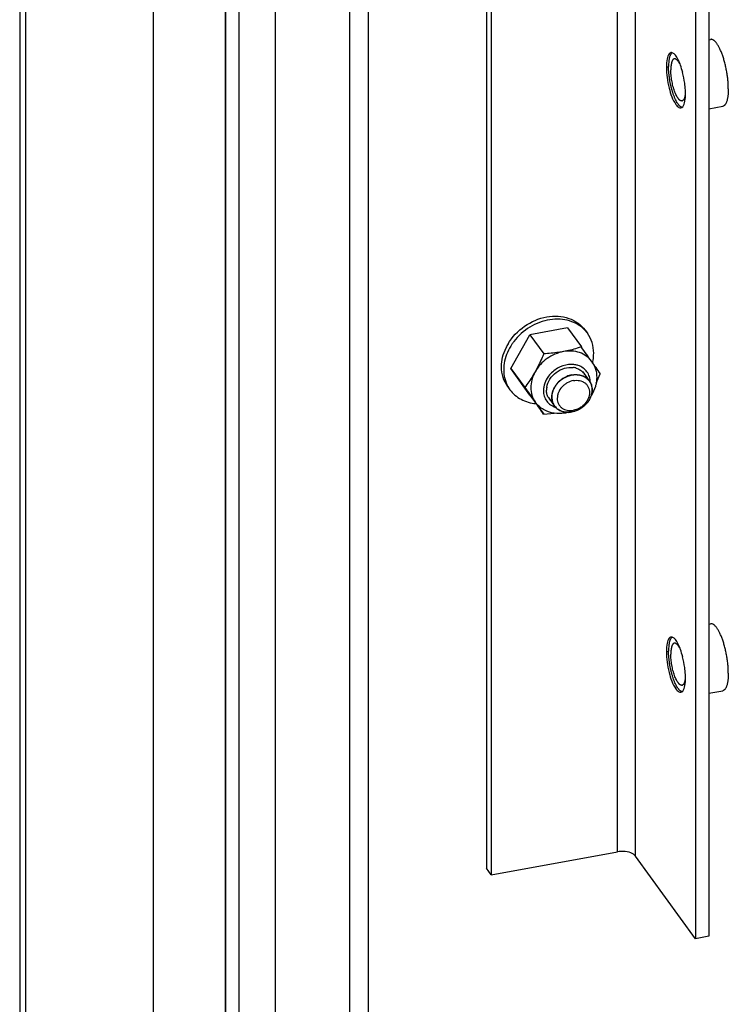
# Paper-space layout '10000398846_2_12' of a CAD drawing. Units: inches. Extents: x 0 to 34, y 0 to 22.
# Drawn here: x 6.8 to 7.7, y 8.3 to 9.5 of the extents above; entities that cross this region are included whole.
import ezdxf

# ---------------------------------------------------------------- set-up
doc = ezdxf.new("R2010")
doc.units = ezdxf.units.IN
doc.header["$LTSCALE"] = 1.87
doc.header["$MEASUREMENT"] = 0
doc.layers.get('0').update_dxf_attribs({"linetype": 'CONTINUOUS'})
doc.layers.add('AXIS_PART', color=7, linetype='CONTINUOUS')

psp = doc.layouts.new('10000398846_2_12')

# ---------------------------------------------------------------- linework, layer by layer
at = {"color": 7, "linetype": 'CONTINUOUS'}
for p, q in [((6.9552, 18.7632), (6.9552, 5.7882)), ((6.7882, 18.6339), (6.7882, 5.9163)), ((6.7955, 18.6339), (6.7955, 5.9063)), ((7.372, 16.0479), (7.372, 8.4549)), ((7.6504, 15.9629), (7.6504, 8.3699)), ((7.6504, 9.4903), (7.6525, 9.4907)), ((7.6076, 9.4665), (7.6071, 9.4664)), ((7.6504, 9.4039), (7.6677, 9.4071)), ((7.4027, 9.0795), (7.4263, 9.1215)), ((7.4736, 9.1301), (7.4263, 9.1215)), ((7.4263, 9.1215), (7.4437, 9.0977)), ((7.4736, 9.1301), (7.4909, 9.1063)), ((7.4956, 9.1271), (7.4984, 9.1234)), ((7.5038, 9.0881), (7.5036, 9.0884)), ((7.4027, 9.0795), (7.4201, 9.0557)), ((7.4263, 9.0461), (7.4027, 9.0795)), ((7.5093, 9.061), (7.5145, 9.0729)), ((7.3988, 9.0566), (7.4015, 9.0529)), ((7.5007, 9.0639), (7.5007, 9.0639)), ((7.4201, 9.0557), (7.433, 9.0375)), ((7.4263, 9.0461), (7.4437, 9.0223)), ((7.433, 9.0375), (7.4332, 9.0372)), ((7.433, 9.0375), (7.4332, 9.0372)), ((7.4576, 9.0321), (7.4574, 9.0324)), ((7.4587, 9.0308), (7.4576, 9.0321)), ((7.4437, 9.0223), (7.4568, 9.0234)), ((7.4588, 9.0307), (7.4587, 9.0308)), ((7.46, 9.0295), (7.4588, 9.0307)), ((7.4602, 9.0294), (7.46, 9.0295)), ((7.4615, 9.0283), (7.4602, 9.0294)), ((7.4617, 9.0282), (7.4615, 9.0283)), ((7.4631, 9.0273), (7.4617, 9.0282)), ((7.4633, 9.0272), (7.4631, 9.0273)), ((7.4648, 9.0265), (7.4633, 9.0272)), ((7.465, 9.0264), (7.4648, 9.0265)), ((7.4667, 9.0257), (7.465, 9.0264)), ((7.4668, 9.0257), (7.4667, 9.0257)), ((7.4686, 9.0252), (7.4668, 9.0257)), ((7.4687, 9.0252), (7.4686, 9.0252)), ((7.4706, 9.0248), (7.4687, 9.0252)), ((7.4707, 9.0248), (7.4706, 9.0248)), ((7.4726, 9.0246), (7.4707, 9.0248)), ((7.4727, 9.0246), (7.4726, 9.0246)), ((7.4747, 9.0246), (7.4727, 9.0246)), ((7.4748, 9.0246), (7.4747, 9.0246)), ((7.4769, 9.0247), (7.4748, 9.0246)), ((7.479, 9.025), (7.4769, 9.0247)), ((7.4769, 9.0247), (7.4769, 9.0247)), ((7.6504, 8.76), (7.6525, 8.7604)), ((7.6076, 8.7362), (7.6071, 8.7361)), ((7.6504, 8.6736), (7.6677, 8.6767)), ((7.378, 8.4465), (7.372, 8.4549)), ((7.6504, 8.3699), (7.6337, 8.3668))]:
    psp.add_line(p, q, dxfattribs=at)
at = {"color": 3, "linetype": 'CONTINUOUS'}
for p, q in [((7.0458, 18.6678), (7.0458, 5.8534)), ((7.2246, 5.8532), (7.2246, 18.4291)), ((7.378, 16.0396), (7.378, 8.4465)), ((7.6337, 15.9599), (7.6337, 8.3668)), ((7.6154, 9.4051), (7.6165, 9.4056)), ((7.6165, 9.4056), (7.6176, 9.4065)), ((7.6154, 8.6748), (7.6165, 8.6753)), ((7.6165, 8.6753), (7.6176, 8.6762)), ((7.378, 8.4465), (7.5359, 8.4753)), ((7.6337, 8.3668), (7.5586, 8.47))]:
    psp.add_line(p, q, dxfattribs=at)
at = {"color": 9, "linetype": 'CONTINUOUS'}
for p, q in [((7.0627, 5.8302), (7.0627, 18.6446)), ((7.1083, 5.835), (7.1083, 18.5889)), ((7.2012, 5.8532), (7.2012, 18.4613)), ((7.5359, 8.4753), (7.5359, 16.0683)), ((7.5586, 8.47), (7.5586, 16.063)), ((7.0451, 10.7358), (7.0451, 8.1861)), ((7.5971, 9.4561), (7.5999, 9.4566)), ((7.5971, 8.7257), (7.5999, 8.7262))]:
    psp.add_line(p, q, dxfattribs=at)
at = {"color": 3, "linetype": 'CONTINUOUS'}
for centre, radius, start, end in [((7.5461, 9.4335), 0.0731, 20.061, 22.3893), ((7.5054, 9.4207), 0.1157, 7.5792, 14.343), ((7.516, 9.422), 0.1051, 2.9005, 7.6695), ((7.5329, 9.4229), 0.0882, 1.2013, 2.8416), ((7.5423, 9.4231), 0.0788, 0.0101, 1.1935), ((7.5461, 8.7032), 0.0731, 20.061, 22.3893), ((7.5054, 8.6904), 0.1157, 7.5792, 14.343), ((7.516, 8.6917), 0.1051, 2.9005, 7.6695), ((7.5329, 8.6926), 0.0882, 1.2013, 2.8416), ((7.5423, 8.6928), 0.0788, 0.0101, 1.1935)]:
    psp.add_arc(centre, radius, start, end, dxfattribs=at)
at = {"color": 7, "linetype": 'CONTINUOUS'}
for centre, radius, start, end in [((7.6162, 9.4161), 0.00241, 280.3948, 292.5114), ((7.4662, 9.0999), 0.0398, 36.061, 42.7581), ((7.4543, 9.0776), 0.0641, 149.4833, 154.3262), ((-1.2053, 2.929), 10.6668, 35.27012, 35.38762), ((7.4769, 9.069), 0.0329, 35.3645, 36.0523), ((2.1056, 5.2707), 6.6116, 35.1051, 35.26644), ((7.4514, 9.0992), 0.0549, 346.6266, 346.8376), ((7.4778, 9.0575), 0.0233, 76.9732, 82.7006), ((7.4779, 9.0584), 0.0224, 75.652, 76.942), ((7.478, 9.0587), 0.0221, 73.4472, 75.6544), ((7.4799, 9.0623), 0.018, 36.5172, 45.0129), ((7.48, 9.0624), 0.0179, 36.054, 36.5044), ((7.4799, 9.0623), 0.0179, 29.0347, 36.045), ((7.4796, 9.0628), 0.0179, 29.0169, 33.3264), ((7.4337, 9.0763), 0.0398, 209.3432, 216.0457), ((7.4689, 9.0524), 0.0216, 178.6343, 179.9981), ((7.4704, 9.0523), 0.0231, 171.1842, 175.163), ((7.4698, 9.0523), 0.0225, 175.1757, 176.0926), ((7.4694, 9.0524), 0.0221, 176.0874, 178.6298), ((1.9501, 5.1605), 6.7151, 35.10639, 35.26177), ((7.4653, 9.0517), 0.0179, 209.0337, 214.5807), ((7.4652, 9.0516), 0.0179, 214.5875, 216.0541), ((7.465, 9.0522), 0.018, 217.9525, 224.9861), ((7.4653, 9.0517), 0.018, 216.0685, 225.0125), ((7.6162, 8.6858), 0.00241, 280.3948, 292.5114)]:
    psp.add_arc(centre, radius, start, end, dxfattribs=at)
at = {"color": 9, "linetype": 'CONTINUOUS'}
psp.add_arc((7.477, 9.0623), 0.0248, 359.4265, 359.9997, dxfattribs=at)
at = {"color": 7, "linetype": 'CONTINUOUS'}
for points, knots in [([(7.6746, 9.4289), (7.6746, 9.4306), (7.6745, 9.4341), (7.6742, 9.4393), (7.6735, 9.4448), (7.6727, 9.4503), (7.6716, 9.4558), (7.6703, 9.4612), (7.6689, 9.4663), (7.6673, 9.4712), (7.6656, 9.4756), (7.664, 9.4791), (7.6627, 9.4815), (7.6618, 9.4832), (7.6608, 9.4847), (7.6598, 9.4861), (7.6589, 9.4873), (7.6579, 9.4883), (7.657, 9.4891), (7.6561, 9.4898), (7.6551, 9.4903), (7.6542, 9.4907), (7.6533, 9.4908), (7.6528, 9.4907), (7.6525, 9.4907)], [0, 0, 0, 0, 0.073242, 0.150461, 0.230458, 0.311961, 0.393666, 0.474266, 0.552478, 0.627073, 0.696909, 0.760963, 0.790551, 0.818388, 0.844402, 0.868541, 0.890775, 0.911107, 0.929576, 0.946273, 0.961361, 0.975088, 0.987812, 1, 1, 1, 1]), ([(7.6003, 9.4636), (7.6001, 9.4625), (7.5999, 9.4601), (7.5999, 9.4578), (7.5999, 9.4566)], [0, 0, 0, 0, 0.478207, 1, 1, 1, 1]), ([(7.6042, 9.4739), (7.6039, 9.4738), (7.6035, 9.4733), (7.6028, 9.4725), (7.6022, 9.4714), (7.6017, 9.4702), (7.6012, 9.4688), (7.6008, 9.4672), (7.6005, 9.4654), (7.6003, 9.4642), (7.6003, 9.4636)], [0, 0, 0, 0, 0.082843, 0.175808, 0.280624, 0.39826, 0.529127, 0.673254, 0.830377, 1, 1, 1, 1]), ([(7.6071, 9.4664), (7.6069, 9.4664), (7.6066, 9.4663), (7.6061, 9.4661), (7.6056, 9.4657), (7.6052, 9.4652), (7.6048, 9.4647), (7.6045, 9.464), (7.6041, 9.4632), (7.6038, 9.4624), (7.6036, 9.4614), (7.6033, 9.46), (7.603, 9.458), (7.6027, 9.4555), (7.6027, 9.4536), (7.6027, 9.4527)], [0, 0, 0, 0, 0.033388, 0.068141, 0.10545, 0.146251, 0.191209, 0.240769, 0.295194, 0.354616, 0.419063, 0.488488, 0.641727, 0.81292, 1, 1, 1, 1]), ([(7.6139, 9.46), (7.6136, 9.4605), (7.6131, 9.4614), (7.6123, 9.4627), (7.6115, 9.4638), (7.6107, 9.4647), (7.6099, 9.4654), (7.6092, 9.466), (7.6084, 9.4664), (7.6079, 9.4665), (7.6076, 9.4665)], [0, 0, 0, 0, 0.17601, 0.337464, 0.483767, 0.614664, 0.730363, 0.83172, 0.920552, 1, 1, 1, 1]), ([(7.6165, 9.4058), (7.616, 9.4059), (7.6152, 9.4063), (7.6143, 9.407), (7.6136, 9.4077), (7.6129, 9.4085), (7.6121, 9.4094), (7.6114, 9.4104), (7.6104, 9.412), (7.6092, 9.4142), (7.6078, 9.4171), (7.6064, 9.4204), (7.6052, 9.4241), (7.604, 9.4279), (7.603, 9.4319), (7.602, 9.4361), (7.6013, 9.4403), (7.6007, 9.4445), (7.6002, 9.4486), (7.5999, 9.4527), (7.5999, 9.4553), (7.5999, 9.4566)], [0, 0, 0, 0, 0.028182, 0.044405, 0.062208, 0.081663, 0.102802, 0.125626, 0.150114, 0.203902, 0.26369, 0.328809, 0.398459, 0.471735, 0.547658, 0.625198, 0.703291, 0.780864, 0.856853, 0.930225, 1, 1, 1, 1]), ([(7.6167, 9.4138), (7.6165, 9.4137), (7.6161, 9.4137), (7.6156, 9.4138), (7.615, 9.414), (7.6144, 9.4143), (7.6138, 9.4147), (7.6132, 9.4153), (7.6126, 9.4159), (7.612, 9.4167), (7.6114, 9.4175), (7.6106, 9.4188), (7.6096, 9.4207), (7.6084, 9.4232), (7.6073, 9.4261), (7.6063, 9.4291), (7.6054, 9.4324), (7.6046, 9.4358), (7.6039, 9.4392), (7.6034, 9.4427), (7.603, 9.4461), (7.6028, 9.4495), (7.6027, 9.4516), (7.6027, 9.4527)], [0, 0, 0, 0, 0.012188, 0.024913, 0.03864, 0.053728, 0.070426, 0.088895, 0.109227, 0.131461, 0.1556, 0.181615, 0.239029, 0.303084, 0.372921, 0.447517, 0.525729, 0.60633, 0.688036, 0.76954, 0.849537, 0.926759, 1, 1, 1, 1]), ([(7.6746, 9.4289), (7.6746, 9.4274), (7.6746, 9.4245), (7.6743, 9.421), (7.6739, 9.4184), (7.6736, 9.4167), (7.6732, 9.415), (7.6728, 9.4135), (7.6723, 9.4122), (7.6718, 9.411), (7.6712, 9.4099), (7.6706, 9.409), (7.67, 9.4083), (7.6693, 9.4077), (7.6685, 9.4073), (7.668, 9.4071), (7.6677, 9.4071)], [0, 0, 0, 0, 0.187079, 0.358258, 0.437242, 0.511527, 0.580948, 0.645393, 0.704814, 0.759237, 0.808796, 0.853754, 0.894553, 0.931862, 0.966612, 1, 1, 1, 1]), ([(7.6197, 9.4174), (7.6196, 9.417), (7.6193, 9.4162), (7.6187, 9.4153), (7.6183, 9.4147), (7.6179, 9.4144), (7.6175, 9.4141), (7.6173, 9.414), (7.6171, 9.4139)], [0, 0, 0, 0, 0.310012, 0.575621, 0.693341, 0.802255, 0.90384, 1, 1, 1, 1]), ([(7.6207, 9.4223), (7.6206, 9.4214), (7.6204, 9.4201), (7.6201, 9.4185), (7.6199, 9.4178), (7.6197, 9.4174)], [0, 0, 0, 0, 0.538778, 0.779365, 1, 1, 1, 1]), ([(7.3991, 9.1101), (7.4042, 9.1188), (7.4185, 9.1339), (7.4421, 9.144), (7.4616, 9.1453), (7.4752, 9.1427), (7.487, 9.1367), (7.4932, 9.1305), (7.4956, 9.1271)], [0, 0, 0, 0, 0.265594, 0.530042, 0.656071, 0.775709, 0.889579, 1, 1, 1, 1]), ([(7.4954, 9.127), (7.4929, 9.1297), (7.4869, 9.1346), (7.4761, 9.1393), (7.464, 9.1414), (7.4467, 9.1404), (7.4255, 9.1324), (7.4118, 9.1201), (7.4063, 9.113)], [0, 0, 0, 0, 0.110779, 0.225271, 0.345051, 0.470486, 0.733149, 1, 1, 1, 1]), ([(7.5062, 9.0984), (7.5062, 9.1029), (7.505, 9.1118), (7.5009, 9.1199), (7.4984, 9.1234)], [0, 0, 0, 0, 0.508231, 1, 1, 1, 1]), ([(7.4063, 9.113), (7.4055, 9.1119), (7.4025, 9.1076), (7.3999, 9.103), (7.3983, 9.0995)], [0, 0, 0, 0, 0.253951, 1, 1, 1, 1]), ([(7.4909, 9.1063), (7.4891, 9.1057), (7.4817, 9.1034), (7.4742, 9.1015), (7.4684, 9.1005)], [0, 0, 0, 0, 0.242401, 1, 1, 1, 1]), ([(7.3909, 9.0817), (7.3909, 9.0856), (7.3919, 9.0938), (7.3948, 9.1016), (7.3966, 9.1053)], [0, 0, 0, 0, 0.48853, 1, 1, 1, 1]), ([(7.3983, 9.0995), (7.3968, 9.096), (7.3945, 9.0889), (7.3937, 9.0815), (7.3937, 9.0779)], [0, 0, 0, 0, 0.510503, 1, 1, 1, 1]), ([(7.4684, 9.1005), (7.4611, 9.0992), (7.447, 9.093), (7.4366, 9.0817), (7.433, 9.0752)], [0, 0, 0, 0, 0.499516, 1, 1, 1, 1]), ([(7.4437, 9.0977), (7.4429, 9.0957), (7.4397, 9.0881), (7.436, 9.0806), (7.433, 9.0752)], [0, 0, 0, 0, 0.253108, 1, 1, 1, 1]), ([(7.4684, 9.1005), (7.4664, 9.1001), (7.4582, 9.0988), (7.4499, 9.098), (7.4437, 9.0977)], [0, 0, 0, 0, 0.245857, 1, 1, 1, 1]), ([(7.5036, 9.0884), (7.5017, 9.0909), (7.4972, 9.0953), (7.4886, 9.0997), (7.4787, 9.1016), (7.4718, 9.1011), (7.4684, 9.1005)], [0, 0, 0, 0, 0.234851, 0.477102, 0.731719, 1, 1, 1, 1]), ([(7.5049, 9.0867), (7.5051, 9.0877), (7.5059, 9.0915), (7.5062, 9.0954), (7.5062, 9.0984)], [0, 0, 0, 0, 0.25451, 1, 1, 1, 1]), ([(7.3988, 9.0566), (7.3962, 9.0602), (7.3922, 9.0682), (7.3909, 9.0772), (7.3909, 9.0817)], [0, 0, 0, 0, 0.491769, 1, 1, 1, 1]), ([(7.4475, 9.0558), (7.4486, 9.0631), (7.4578, 9.0767), (7.4734, 9.0816), (7.4807, 9.0806)], [0, 0, 0, 0, 0.498961, 1, 1, 1, 1]), ([(7.5038, 9.0881), (7.5058, 9.0852), (7.509, 9.0788), (7.51, 9.0717), (7.51, 9.0681)], [0, 0, 0, 0, 0.497186, 1, 1, 1, 1]), ([(7.3937, 9.0779), (7.3937, 9.0742), (7.3945, 9.0668), (7.3972, 9.0599), (7.399, 9.0568)], [0, 0, 0, 0, 0.507778, 1, 1, 1, 1]), ([(7.433, 9.0752), (7.432, 9.0735), (7.428, 9.0667), (7.4236, 9.0603), (7.4201, 9.0557)], [0, 0, 0, 0, 0.257592, 1, 1, 1, 1]), ([(7.433, 9.0752), (7.4312, 9.0721), (7.4285, 9.0657), (7.4275, 9.0587), (7.4275, 9.0554)], [0, 0, 0, 0, 0.513095, 1, 1, 1, 1]), ([(7.4574, 9.0324), (7.4573, 9.0326), (7.457, 9.0331), (7.4567, 9.0337), (7.4563, 9.0343), (7.4561, 9.0348), (7.4558, 9.0352), (7.4557, 9.0356), (7.4555, 9.0359), (7.4554, 9.0361), (7.4553, 9.0363), (7.4552, 9.0363), (7.4552, 9.0364), (7.4552, 9.0364), (7.4552, 9.0365), (7.4551, 9.0366), (7.4551, 9.0367), (7.4551, 9.0369), (7.455, 9.037), (7.455, 9.0373), (7.4549, 9.0377), (7.4547, 9.0383), (7.4545, 9.039), (7.4544, 9.0396), (7.4543, 9.04), (7.4542, 9.0403), (7.4541, 9.0406), (7.4541, 9.0407), (7.4541, 9.0408), (7.454, 9.041), (7.454, 9.0411), (7.454, 9.0413), (7.454, 9.0415), (7.454, 9.0419), (7.454, 9.0422), (7.454, 9.0427), (7.454, 9.0434), (7.454, 9.044), (7.454, 9.0445), (7.454, 9.0449), (7.454, 9.0452), (7.454, 9.0455), (7.454, 9.0456), (7.454, 9.0458), (7.454, 9.0459), (7.454, 9.0461), (7.4541, 9.0462), (7.4541, 9.0465), (7.4542, 9.0468), (7.4543, 9.0473), (7.4544, 9.048), (7.4546, 9.0488), (7.4547, 9.0494), (7.4548, 9.0499), (7.4549, 9.0501), (7.4549, 9.0503), (7.455, 9.0505), (7.455, 9.0506), (7.455, 9.0507), (7.455, 9.0508), (7.4551, 9.0509), (7.4551, 9.051), (7.4552, 9.0512), (7.4553, 9.0515), (7.4555, 9.0519), (7.4557, 9.0522), (7.4559, 9.0528), (7.4562, 9.0534), (7.4564, 9.054), (7.4566, 9.0545), (7.4568, 9.0548), (7.4569, 9.0551), (7.457, 9.0553), (7.457, 9.0554), (7.4571, 9.0555), (7.4571, 9.0556), (7.4571, 9.0556), (7.4572, 9.0557), (7.4572, 9.0557), (7.4573, 9.0558), (7.4574, 9.056), (7.4575, 9.0562), (7.4577, 9.0564), (7.4579, 9.0567), (7.4582, 9.0572), (7.4586, 9.0578), (7.459, 9.0583), (7.4593, 9.0588), (7.4595, 9.0592), (7.4598, 9.0595), (7.46, 9.0598), (7.4601, 9.06), (7.4602, 9.0601), (7.4602, 9.0601), (7.4603, 9.0602), (7.4603, 9.0603), (7.4604, 9.0604), (7.4606, 9.0605), (7.4607, 9.0607), (7.4609, 9.0609), (7.4613, 9.0613), (7.4618, 9.0618), (7.4624, 9.0624), (7.4629, 9.0629), (7.4633, 9.0634), (7.4636, 9.0636), (7.4638, 9.0638), (7.4639, 9.064), (7.464, 9.0641), (7.4641, 9.0642), (7.4643, 9.0643), (7.4645, 9.0644), (7.4647, 9.0646), (7.465, 9.0648), (7.4654, 9.065), (7.4658, 9.0654), (7.4664, 9.0658), (7.467, 9.0662), (7.4675, 9.0666), (7.4678, 9.0668), (7.4681, 9.067), (7.4684, 9.0672), (7.4685, 9.0673), (7.4687, 9.0675), (7.4688, 9.0675), (7.469, 9.0676), (7.4691, 9.0677), (7.4695, 9.0678), (7.4701, 9.0681), (7.4709, 9.0685), (7.4717, 9.0689), (7.4723, 9.0692), (7.4728, 9.0694), (7.473, 9.0696), (7.4732, 9.0696), (7.4734, 9.0697), (7.4735, 9.0698), (7.4736, 9.0698), (7.4737, 9.0699), (7.4738, 9.0699), (7.4739, 9.0699), (7.4741, 9.07), (7.4744, 9.0701), (7.4749, 9.0702), (7.4753, 9.0703), (7.4758, 9.0705), (7.4765, 9.0707), (7.4776, 9.071), (7.4785, 9.0712), (7.479, 9.0714)], [0, 0, 0, 0, 0.015625, 0.03125, 0.046875, 0.0625, 0.070312, 0.078125, 0.085938, 0.09375, 0.095703, 0.097656, 0.098633, 0.099609, 0.101562, 0.103516, 0.105469, 0.109375, 0.113281, 0.117188, 0.125, 0.140625, 0.15625, 0.171875, 0.179688, 0.1875, 0.191406, 0.195312, 0.197266, 0.199219, 0.203125, 0.207031, 0.210938, 0.21875, 0.226562, 0.234375, 0.25, 0.265625, 0.273438, 0.28125, 0.289062, 0.292969, 0.296875, 0.300781, 0.302734, 0.304688, 0.308594, 0.3125, 0.320312, 0.328125, 0.34375, 0.359375, 0.375, 0.382812, 0.386719, 0.390625, 0.394531, 0.396484, 0.398438, 0.400391, 0.401367, 0.402344, 0.40625, 0.414062, 0.421875, 0.429688, 0.4375, 0.453125, 0.46875, 0.476562, 0.484375, 0.488281, 0.492188, 0.496094, 0.498047, 0.499023, 0.5, 0.500977, 0.501953, 0.503906, 0.507812, 0.511719, 0.515625, 0.523438, 0.53125, 0.546875, 0.5625, 0.570312, 0.578125, 0.585938, 0.59375, 0.597656, 0.598633, 0.599609, 0.601562, 0.603516, 0.605469, 0.609375, 0.613281, 0.617188, 0.625, 0.640625, 0.65625, 0.671875, 0.679688, 0.6875, 0.691406, 0.695312, 0.697266, 0.699219, 0.703125, 0.707031, 0.710938, 0.71875, 0.726562, 0.734375, 0.75, 0.765625, 0.773438, 0.78125, 0.789062, 0.792969, 0.796875, 0.800781, 0.802734, 0.804688, 0.808594, 0.8125, 0.828125, 0.84375, 0.859375, 0.875, 0.882812, 0.886719, 0.890625, 0.894531, 0.896484, 0.898438, 0.900391, 0.901367, 0.902344, 0.90625, 0.914062, 0.921875, 0.929688, 0.9375, 0.953125, 0.96875, 1, 1, 1, 1]), ([(7.479, 9.0714), (7.4796, 9.0714), (7.4804, 9.0715), (7.4813, 9.0716), (7.4818, 9.0717), (7.4822, 9.0717), (7.4826, 9.0717), (7.4828, 9.0718), (7.483, 9.0718), (7.4831, 9.0718), (7.4832, 9.0718), (7.4833, 9.0718), (7.4834, 9.0718), (7.4835, 9.0718), (7.4836, 9.0718), (7.4839, 9.0718), (7.4842, 9.0718), (7.4847, 9.0717), (7.4854, 9.0717), (7.486, 9.0716), (7.4866, 9.0716), (7.4869, 9.0716), (7.4871, 9.0716), (7.4873, 9.0716), (7.4874, 9.0716), (7.4875, 9.0716), (7.4875, 9.0715), (7.4876, 9.0715), (7.4877, 9.0715), (7.4879, 9.0715), (7.4881, 9.0714), (7.4885, 9.0713), (7.4888, 9.0712), (7.4892, 9.0711), (7.4896, 9.0711), (7.49, 9.071), (7.4903, 9.0709), (7.4906, 9.0708), (7.4909, 9.0707), (7.4911, 9.0707), (7.4912, 9.0707), (7.4913, 9.0706), (7.4914, 9.0706), (7.4914, 9.0706), (7.4915, 9.0706), (7.4915, 9.0706), (7.4916, 9.0705), (7.4918, 9.0705), (7.4919, 9.0704), (7.4922, 9.0703), (7.4924, 9.0702), (7.4928, 9.07), (7.4931, 9.0699), (7.4934, 9.0697), (7.4938, 9.0696), (7.4941, 9.0694), (7.4944, 9.0693), (7.4946, 9.0692), (7.4947, 9.0691), (7.4949, 9.0691), (7.4949, 9.069), (7.495, 9.069), (7.495, 9.069), (7.4951, 9.0689), (7.4952, 9.0688), (7.4954, 9.0687), (7.4957, 9.0685), (7.4961, 9.0682), (7.4966, 9.0679), (7.497, 9.0675), (7.4974, 9.0672), (7.4977, 9.0671), (7.4979, 9.0669), (7.498, 9.0668), (7.4981, 9.0668), (7.4981, 9.0667), (7.4982, 9.0667), (7.4982, 9.0666), (7.4983, 9.0666), (7.4984, 9.0664), (7.4986, 9.0663), (7.4988, 9.066), (7.499, 9.0658), (7.4993, 9.0654), (7.4999, 9.0648), (7.5003, 9.0643), (7.5007, 9.0639)], [0, 0, 0, 0, 0.0625, 0.09375, 0.109375, 0.125, 0.140625, 0.148438, 0.15625, 0.160156, 0.164062, 0.166016, 0.167969, 0.171875, 0.179688, 0.1875, 0.203125, 0.21875, 0.25, 0.28125, 0.296875, 0.3125, 0.320312, 0.328125, 0.332031, 0.333984, 0.335938, 0.339844, 0.34375, 0.351562, 0.359375, 0.375, 0.390625, 0.40625, 0.421875, 0.4375, 0.453125, 0.46875, 0.476562, 0.484375, 0.492188, 0.496094, 0.498047, 0.5, 0.501953, 0.503906, 0.507812, 0.515625, 0.523438, 0.53125, 0.546875, 0.5625, 0.578125, 0.59375, 0.609375, 0.625, 0.640625, 0.648438, 0.65625, 0.660156, 0.664062, 0.666016, 0.667969, 0.671875, 0.679688, 0.6875, 0.703125, 0.71875, 0.75, 0.78125, 0.796875, 0.8125, 0.820312, 0.828125, 0.832031, 0.833984, 0.835938, 0.839844, 0.84375, 0.851562, 0.859375, 0.875, 0.890625, 0.90625, 0.9375, 1, 1, 1, 1]), ([(7.4843, 9.0799), (7.4859, 9.0794), (7.4889, 9.0781), (7.4915, 9.0761), (7.4926, 9.075)], [0, 0, 0, 0, 0.508073, 1, 1, 1, 1]), ([(7.5007, 9.0639), (7.5008, 9.0637), (7.5011, 9.0632), (7.5014, 9.0626), (7.5017, 9.062), (7.502, 9.0615), (7.5022, 9.061), (7.5024, 9.0607), (7.5026, 9.0604), (7.5027, 9.0602), (7.5028, 9.06), (7.5028, 9.06), (7.5029, 9.0599), (7.5029, 9.0599), (7.5029, 9.0598), (7.5029, 9.0597), (7.503, 9.0596), (7.503, 9.0594), (7.503, 9.0593), (7.5031, 9.059), (7.5032, 9.0586), (7.5033, 9.058), (7.5035, 9.0573), (7.5037, 9.0567), (7.5038, 9.0562), (7.5039, 9.056), (7.5039, 9.0557), (7.504, 9.0556), (7.504, 9.0555), (7.504, 9.0553), (7.504, 9.0552), (7.504, 9.055), (7.504, 9.0547), (7.504, 9.0544), (7.504, 9.054), (7.504, 9.0535), (7.504, 9.0529), (7.504, 9.0523), (7.504, 9.0518), (7.5041, 9.0514), (7.5041, 9.0511), (7.5041, 9.0508), (7.5041, 9.0506), (7.5041, 9.0505), (7.504, 9.0504), (7.504, 9.0502), (7.504, 9.0501), (7.5039, 9.0498), (7.5038, 9.0495), (7.5037, 9.049), (7.5036, 9.0483), (7.5034, 9.0476), (7.5033, 9.0469), (7.5032, 9.0465), (7.5031, 9.0462), (7.5031, 9.046), (7.5031, 9.0458), (7.503, 9.0457), (7.503, 9.0456), (7.503, 9.0455), (7.503, 9.0455), (7.5029, 9.0454), (7.5028, 9.0452), (7.5027, 9.0449), (7.5025, 9.0445), (7.5024, 9.0441), (7.5021, 9.0436), (7.5019, 9.0429), (7.5016, 9.0423), (7.5014, 9.0418), (7.5012, 9.0415), (7.5011, 9.0412), (7.501, 9.041), (7.501, 9.0409), (7.5009, 9.0408), (7.5009, 9.0407), (7.5009, 9.0406), (7.5008, 9.0406), (7.5008, 9.0405), (7.5007, 9.0404), (7.5006, 9.0403), (7.5005, 9.0401), (7.5003, 9.0399), (7.5001, 9.0396), (7.4998, 9.0391), (7.4994, 9.0385), (7.499, 9.038), (7.4987, 9.0375), (7.4985, 9.0371), (7.4982, 9.0368), (7.498, 9.0365), (7.4979, 9.0363), (7.4978, 9.0362), (7.4978, 9.0362), (7.4977, 9.0361), (7.4976, 9.036), (7.4975, 9.0359), (7.4974, 9.0358), (7.4973, 9.0356), (7.4971, 9.0354), (7.4967, 9.0351), (7.4962, 9.0345), (7.4956, 9.0339), (7.495, 9.0333), (7.4945, 9.0328), (7.4942, 9.0325), (7.4941, 9.0324), (7.494, 9.0323), (7.4939, 9.0322), (7.4937, 9.0321), (7.4936, 9.032), (7.4933, 9.0318), (7.493, 9.0316), (7.4927, 9.0313), (7.4922, 9.031), (7.4916, 9.0306), (7.491, 9.0301), (7.4905, 9.0298), (7.4902, 9.0295), (7.4899, 9.0293), (7.4897, 9.0291), (7.4895, 9.029), (7.4893, 9.0289), (7.4892, 9.0289), (7.4891, 9.0288), (7.4889, 9.0287), (7.4885, 9.0285), (7.4879, 9.0282), (7.4872, 9.0279), (7.4864, 9.0275), (7.4857, 9.0272), (7.4853, 9.0269), (7.485, 9.0268), (7.4848, 9.0267), (7.4846, 9.0266), (7.4845, 9.0266), (7.4844, 9.0265), (7.4843, 9.0265), (7.4843, 9.0265), (7.4842, 9.0264), (7.4839, 9.0264), (7.4836, 9.0263), (7.4832, 9.0262), (7.4828, 9.0261), (7.4822, 9.0259), (7.4815, 9.0257), (7.4804, 9.0254), (7.4796, 9.0252), (7.479, 9.025)], [0, 0, 0, 0, 0.015625, 0.03125, 0.046875, 0.0625, 0.070312, 0.078125, 0.085938, 0.09375, 0.095703, 0.097656, 0.098633, 0.099609, 0.101562, 0.103516, 0.105469, 0.109375, 0.113281, 0.117188, 0.125, 0.140625, 0.15625, 0.171875, 0.179688, 0.1875, 0.191406, 0.195312, 0.197266, 0.199219, 0.203125, 0.207031, 0.210938, 0.21875, 0.226562, 0.234375, 0.25, 0.265625, 0.273438, 0.28125, 0.289062, 0.292969, 0.296875, 0.300781, 0.302734, 0.304688, 0.308594, 0.3125, 0.320312, 0.328125, 0.34375, 0.359375, 0.375, 0.382812, 0.386719, 0.390625, 0.394531, 0.396484, 0.398438, 0.400391, 0.401367, 0.402344, 0.40625, 0.414062, 0.421875, 0.429688, 0.4375, 0.453125, 0.46875, 0.476562, 0.484375, 0.488281, 0.492188, 0.496094, 0.498047, 0.499023, 0.5, 0.500977, 0.501953, 0.503906, 0.507812, 0.511719, 0.515625, 0.523438, 0.53125, 0.546875, 0.5625, 0.570312, 0.578125, 0.585938, 0.59375, 0.597656, 0.598633, 0.599609, 0.601562, 0.603516, 0.605469, 0.609375, 0.613281, 0.617188, 0.625, 0.640625, 0.65625, 0.671875, 0.6875, 0.691406, 0.695312, 0.697266, 0.699219, 0.703125, 0.707031, 0.710938, 0.71875, 0.726562, 0.734375, 0.75, 0.765625, 0.773438, 0.78125, 0.789062, 0.792969, 0.796875, 0.800781, 0.802734, 0.804688, 0.808594, 0.8125, 0.828125, 0.84375, 0.859375, 0.875, 0.882812, 0.886719, 0.890625, 0.894531, 0.896484, 0.898438, 0.900391, 0.901367, 0.902344, 0.90625, 0.914062, 0.921875, 0.929688, 0.9375, 0.953125, 0.96875, 1, 1, 1, 1]), ([(7.5093, 9.061), (7.5091, 9.0596), (7.5078, 9.0542), (7.5053, 9.049), (7.503, 9.0454)], [0, 0, 0, 0, 0.247032, 1, 1, 1, 1]), ([(7.51, 9.0681), (7.51, 9.0675), (7.5099, 9.0652), (7.5097, 9.0628), (7.5093, 9.061)], [0, 0, 0, 0, 0.24866, 1, 1, 1, 1]), ([(7.4015, 9.0529), (7.4033, 9.0504), (7.4075, 9.0458), (7.4153, 9.0406), (7.4243, 9.0369), (7.4307, 9.0358), (7.434, 9.0355)], [0, 0, 0, 0, 0.240759, 0.485643, 0.738022, 1, 1, 1, 1]), ([(7.4275, 9.0554), (7.4275, 9.0522), (7.4284, 9.0458), (7.4312, 9.0401), (7.433, 9.0375)], [0, 0, 0, 0, 0.508205, 1, 1, 1, 1]), ([(7.4496, 9.043), (7.4488, 9.0444), (7.4476, 9.0474), (7.4472, 9.0507), (7.4472, 9.0524)], [0, 0, 0, 0, 0.492242, 1, 1, 1, 1]), ([(7.4567, 9.0234), (7.4521, 9.0241), (7.4431, 9.0271), (7.4359, 9.0335), (7.4332, 9.0372)], [0, 0, 0, 0, 0.504701, 1, 1, 1, 1]), ([(7.4742, 9.0245), (7.4728, 9.0241), (7.467, 9.0229), (7.4611, 9.0227), (7.4567, 9.0234)], [0, 0, 0, 0, 0.254277, 1, 1, 1, 1]), ([(7.6746, 8.6986), (7.6746, 8.7003), (7.6745, 8.7037), (7.6742, 8.709), (7.6735, 8.7144), (7.6727, 8.72), (7.6716, 8.7255), (7.6703, 8.7308), (7.6689, 8.736), (7.6673, 8.7408), (7.6656, 8.7453), (7.664, 8.7487), (7.6627, 8.7512), (7.6618, 8.7529), (7.6608, 8.7544), (7.6598, 8.7557), (7.6589, 8.7569), (7.6579, 8.758), (7.657, 8.7588), (7.6561, 8.7595), (7.6551, 8.76), (7.6542, 8.7603), (7.6533, 8.7605), (7.6528, 8.7604), (7.6525, 8.7604)], [0, 0, 0, 0, 0.073242, 0.150461, 0.230458, 0.311961, 0.393666, 0.474266, 0.552478, 0.627073, 0.696909, 0.760963, 0.790551, 0.818388, 0.844402, 0.868541, 0.890775, 0.911107, 0.929576, 0.946273, 0.961361, 0.975088, 0.987812, 1, 1, 1, 1]), ([(7.6042, 8.7436), (7.6039, 8.7434), (7.6035, 8.743), (7.6028, 8.7421), (7.6022, 8.7411), (7.6017, 8.7399), (7.6012, 8.7385), (7.6008, 8.7369), (7.6005, 8.7351), (7.6003, 8.7339), (7.6003, 8.7333)], [0, 0, 0, 0, 0.082843, 0.175808, 0.280624, 0.39826, 0.529127, 0.673254, 0.830377, 1, 1, 1, 1]), ([(7.6003, 8.7333), (7.6001, 8.7321), (7.5999, 8.7298), (7.5999, 8.7275), (7.5999, 8.7262)], [0, 0, 0, 0, 0.478207, 1, 1, 1, 1]), ([(7.6165, 8.6755), (7.616, 8.6756), (7.6152, 8.676), (7.6143, 8.6767), (7.6136, 8.6774), (7.6129, 8.6781), (7.6121, 8.679), (7.6114, 8.6801), (7.6104, 8.6816), (7.6092, 8.6838), (7.6078, 8.6868), (7.6064, 8.6901), (7.6052, 8.6937), (7.604, 8.6976), (7.603, 8.7016), (7.602, 8.7058), (7.6013, 8.71), (7.6007, 8.7142), (7.6002, 8.7183), (7.5999, 8.7223), (7.5999, 8.725), (7.5999, 8.7262)], [0, 0, 0, 0, 0.028182, 0.044405, 0.062208, 0.081663, 0.102802, 0.125626, 0.150114, 0.203902, 0.26369, 0.328809, 0.398459, 0.471735, 0.547658, 0.625198, 0.703291, 0.780864, 0.856853, 0.930225, 1, 1, 1, 1]), ([(7.6071, 8.7361), (7.6069, 8.7361), (7.6066, 8.736), (7.6061, 8.7357), (7.6056, 8.7354), (7.6052, 8.7349), (7.6048, 8.7343), (7.6045, 8.7337), (7.6041, 8.7329), (7.6038, 8.7321), (7.6036, 8.7311), (7.6033, 8.7297), (7.603, 8.7277), (7.6027, 8.7251), (7.6027, 8.7233), (7.6027, 8.7224)], [0, 0, 0, 0, 0.033388, 0.068141, 0.10545, 0.146251, 0.191209, 0.240769, 0.295194, 0.354616, 0.419063, 0.488488, 0.641727, 0.81292, 1, 1, 1, 1]), ([(7.6139, 8.7297), (7.6136, 8.7301), (7.6131, 8.7311), (7.6123, 8.7323), (7.6115, 8.7334), (7.6107, 8.7344), (7.6099, 8.7351), (7.6092, 8.7357), (7.6084, 8.736), (7.6079, 8.7361), (7.6076, 8.7362)], [0, 0, 0, 0, 0.17601, 0.337464, 0.483767, 0.614664, 0.730363, 0.83172, 0.920552, 1, 1, 1, 1]), ([(7.6167, 8.6834), (7.6165, 8.6834), (7.6161, 8.6834), (7.6156, 8.6835), (7.615, 8.6837), (7.6144, 8.684), (7.6138, 8.6844), (7.6132, 8.685), (7.6126, 8.6856), (7.612, 8.6864), (7.6114, 8.6872), (7.6106, 8.6885), (7.6096, 8.6904), (7.6084, 8.6929), (7.6073, 8.6957), (7.6063, 8.6988), (7.6054, 8.702), (7.6046, 8.7054), (7.6039, 8.7089), (7.6034, 8.7124), (7.603, 8.7158), (7.6028, 8.7191), (7.6027, 8.7213), (7.6027, 8.7224)], [0, 0, 0, 0, 0.012188, 0.024913, 0.03864, 0.053728, 0.070426, 0.088895, 0.109227, 0.131461, 0.1556, 0.181615, 0.239029, 0.303084, 0.372921, 0.447517, 0.525729, 0.60633, 0.688036, 0.76954, 0.849537, 0.926759, 1, 1, 1, 1]), ([(7.6207, 8.6919), (7.6206, 8.6911), (7.6204, 8.6898), (7.6201, 8.6882), (7.6199, 8.6875), (7.6197, 8.6871)], [0, 0, 0, 0, 0.538778, 0.779365, 1, 1, 1, 1]), ([(7.6746, 8.6986), (7.6746, 8.6971), (7.6746, 8.6942), (7.6743, 8.6907), (7.6739, 8.6881), (7.6736, 8.6863), (7.6732, 8.6847), (7.6728, 8.6832), (7.6723, 8.6818), (7.6718, 8.6806), (7.6712, 8.6796), (7.6706, 8.6787), (7.67, 8.6779), (7.6693, 8.6774), (7.6685, 8.677), (7.668, 8.6768), (7.6677, 8.6767)], [0, 0, 0, 0, 0.187079, 0.358258, 0.437242, 0.511527, 0.580948, 0.645393, 0.704814, 0.759237, 0.808796, 0.853754, 0.894553, 0.931862, 0.966612, 1, 1, 1, 1]), ([(7.6197, 8.6871), (7.6196, 8.6867), (7.6193, 8.6859), (7.6187, 8.685), (7.6183, 8.6844), (7.6179, 8.684), (7.6175, 8.6838), (7.6173, 8.6836), (7.6171, 8.6836)], [0, 0, 0, 0, 0.310012, 0.575621, 0.693341, 0.802255, 0.90384, 1, 1, 1, 1])]:
    psp.add_open_spline(points, degree=3, knots=knots, dxfattribs=at)
at = {"color": 3, "linetype": 'CONTINUOUS'}
for points in [[(7.598, 9.4664), (7.5973, 9.463), (7.5971, 9.4595), (7.5971, 9.4561)], [(7.6006, 9.4727), (7.5991, 9.471), (7.5985, 9.4686), (7.598, 9.4664)], [(7.6176, 9.4494), (7.6168, 9.4525), (7.6158, 9.4556), (7.6147, 9.4586)], [(7.6203, 9.4133), (7.6209, 9.4166), (7.6211, 9.4199), (7.6211, 9.4231)], [(7.6176, 9.4065), (7.6192, 9.4084), (7.6198, 9.4109), (7.6203, 9.4133)], [(7.6006, 8.7424), (7.5991, 8.7406), (7.5985, 8.7383), (7.598, 8.7361)], [(7.598, 8.7361), (7.5973, 8.7327), (7.5971, 8.7292), (7.5971, 8.7257)], [(7.6176, 8.7191), (7.6168, 8.7222), (7.6158, 8.7252), (7.6147, 8.7282)], [(7.6203, 8.683), (7.6209, 8.6862), (7.6211, 8.6895), (7.6211, 8.6928)], [(7.6176, 8.6762), (7.6192, 8.678), (7.6198, 8.6806), (7.6203, 8.683)]]:
    psp.add_open_spline(points, degree=3, dxfattribs=at)
for points, knots in [([(7.6028, 9.4741), (7.6024, 9.474), (7.6016, 9.4736), (7.6009, 9.473), (7.6006, 9.4727)], [0, 0, 0, 0, 0.47013, 1, 1, 1, 1]), ([(7.6045, 9.4739), (7.6042, 9.474), (7.6037, 9.4741), (7.6031, 9.4741), (7.6028, 9.4741)], [0, 0, 0, 0, 0.514887, 1, 1, 1, 1]), ([(7.6137, 9.4613), (7.613, 9.463), (7.6108, 9.4675), (7.6078, 9.4728), (7.6045, 9.4739)], [0, 0, 0, 0, 0.337692, 1, 1, 1, 1]), ([(7.5971, 9.4561), (7.5971, 9.4472), (7.5996, 9.4312), (7.6047, 9.4153), (7.6091, 9.4093)], [0, 0, 0, 0, 0.544161, 1, 1, 1, 1]), ([(7.6091, 9.4093), (7.6096, 9.4086), (7.6111, 9.4067), (7.6137, 9.4048), (7.6154, 9.4051)], [0, 0, 0, 0, 0.334584, 1, 1, 1, 1]), ([(7.6028, 8.7437), (7.6024, 8.7437), (7.6016, 8.7433), (7.6009, 8.7427), (7.6006, 8.7424)], [0, 0, 0, 0, 0.47013, 1, 1, 1, 1]), ([(7.6045, 8.7436), (7.6042, 8.7437), (7.6037, 8.7438), (7.6031, 8.7438), (7.6028, 8.7437)], [0, 0, 0, 0, 0.514887, 1, 1, 1, 1]), ([(7.6137, 8.731), (7.613, 8.7326), (7.6108, 8.7372), (7.6078, 8.7425), (7.6045, 8.7436)], [0, 0, 0, 0, 0.337692, 1, 1, 1, 1]), ([(7.5971, 8.7257), (7.5971, 8.7169), (7.5996, 8.7008), (7.6047, 8.6849), (7.6091, 8.6789)], [0, 0, 0, 0, 0.544161, 1, 1, 1, 1]), ([(7.6091, 8.6789), (7.6096, 8.6783), (7.6111, 8.6763), (7.6137, 8.6745), (7.6154, 8.6748)], [0, 0, 0, 0, 0.334584, 1, 1, 1, 1]), ([(7.5586, 8.47), (7.5577, 8.4712), (7.551, 8.476), (7.5422, 8.4764), (7.5359, 8.4753)], [0, 0, 0, 0, 0.194334, 1, 1, 1, 1])]:
    psp.add_open_spline(points, degree=3, knots=knots, dxfattribs=at)
at = {"color": 9, "linetype": 'CONTINUOUS'}
for points, knots in [([(7.4749, 9.0843), (7.4701, 9.0838), (7.4605, 9.0804), (7.4529, 9.0738), (7.4499, 9.0698)], [0, 0, 0, 0, 0.49484, 1, 1, 1, 1]), ([(7.4801, 9.0844), (7.4797, 9.0844), (7.4779, 9.0845), (7.4762, 9.0844), (7.4749, 9.0843)], [0, 0, 0, 0, 0.246828, 1, 1, 1, 1]), ([(7.4868, 9.0831), (7.4863, 9.0833), (7.4841, 9.084), (7.4818, 9.0843), (7.4801, 9.0844)], [0, 0, 0, 0, 0.245499, 1, 1, 1, 1]), ([(7.5019, 9.0623), (7.5019, 9.0646), (7.5012, 9.0692), (7.4981, 9.0755), (7.4932, 9.0803), (7.489, 9.0824), (7.4868, 9.0831)], [0, 0, 0, 0, 0.254199, 0.50016, 0.746038, 1, 1, 1, 1]), ([(7.4499, 9.0698), (7.4492, 9.069), (7.4469, 9.0655), (7.4451, 9.0617), (7.4443, 9.0587)], [0, 0, 0, 0, 0.256973, 1, 1, 1, 1]), ([(7.4443, 9.0587), (7.4442, 9.0581), (7.4436, 9.0558), (7.4434, 9.0534), (7.4434, 9.0517)], [0, 0, 0, 0, 0.255292, 1, 1, 1, 1]), ([(7.4434, 9.0517), (7.4434, 9.0493), (7.444, 9.0447), (7.4472, 9.0384), (7.4522, 9.0335), (7.4564, 9.0315), (7.4586, 9.0308)], [0, 0, 0, 0, 0.254084, 0.499926, 0.745814, 1, 1, 1, 1])]:
    psp.add_open_spline(points, degree=3, knots=knots, dxfattribs=at)
at = {"layer": 'AXIS_PART', "color": 7, "linetype": 'CONTINUOUS'}
for p, q in [((7.4926, 9.075), (7.5007, 9.0639)), ((7.4497, 9.043), (7.4574, 9.0324))]:
    psp.add_line(p, q, dxfattribs=at)
for points, knots in [([(7.479, 9.0714), (7.4768, 9.071), (7.4723, 9.0696), (7.4662, 9.0661), (7.461, 9.0615), (7.457, 9.0559), (7.4544, 9.0498), (7.4536, 9.0435), (7.4545, 9.0375), (7.4562, 9.034), (7.4574, 9.0324)], [0, 0, 0, 0, 0.131061, 0.265225, 0.399488, 0.530827, 0.656844, 0.776377, 0.889977, 1, 1, 1, 1]), ([(7.479, 9.0714), (7.4811, 9.0718), (7.4854, 9.072), (7.4915, 9.0709), (7.4968, 9.0682), (7.4996, 9.0655), (7.5007, 9.0639)], [0, 0, 0, 0, 0.26828, 0.522902, 0.765157, 1, 1, 1, 1]), ([(7.4808, 9.0643), (7.4781, 9.0638), (7.4742, 9.0623), (7.4696, 9.0592), (7.4655, 9.0554), (7.4625, 9.0508), (7.461, 9.0458), (7.4605, 9.0421), (7.4609, 9.0385), (7.4621, 9.0351), (7.464, 9.0322), (7.4665, 9.0298), (7.4696, 9.0281), (7.4731, 9.027), (7.477, 9.0266), (7.4795, 9.0269), (7.4808, 9.0271)], [0, 0, 0, 0, 0.134364, 0.203142, 0.271674, 0.404222, 0.467501, 0.528281, 0.586768, 0.643561, 0.699578, 0.755895, 0.813528, 0.873232, 0.935393, 1, 1, 1, 1]), ([(7.5007, 9.0639), (7.5018, 9.0624), (7.5036, 9.0588), (7.5045, 9.0529), (7.5036, 9.0466), (7.5011, 9.0405), (7.497, 9.0349), (7.4918, 9.0302), (7.4857, 9.0268), (7.4813, 9.0254), (7.479, 9.025)], [0, 0, 0, 0, 0.110023, 0.223623, 0.343156, 0.469173, 0.600512, 0.734775, 0.868939, 1, 1, 1, 1]), ([(7.4808, 9.0643), (7.4821, 9.0645), (7.4847, 9.0648), (7.4885, 9.0644), (7.4921, 9.0633), (7.4952, 9.0616), (7.4977, 9.0592), (7.4996, 9.0562), (7.5008, 9.0529), (7.5011, 9.0493), (7.5007, 9.0456), (7.4991, 9.0406), (7.4961, 9.036), (7.4921, 9.0322), (7.4875, 9.0291), (7.4835, 9.0276), (7.4808, 9.0271)], [0, 0, 0, 0, 0.064607, 0.126768, 0.186472, 0.244105, 0.300422, 0.356439, 0.413232, 0.471719, 0.532499, 0.595778, 0.728326, 0.796858, 0.865636, 1, 1, 1, 1]), ([(7.4574, 9.0324), (7.4585, 9.0309), (7.4613, 9.0282), (7.4666, 9.0255), (7.4727, 9.0243), (7.4769, 9.0246), (7.479, 9.025)], [0, 0, 0, 0, 0.234843, 0.477098, 0.73172, 1, 1, 1, 1])]:
    psp.add_open_spline(points, degree=3, knots=knots, dxfattribs=at)

doc.saveas('drawing.dxf')
